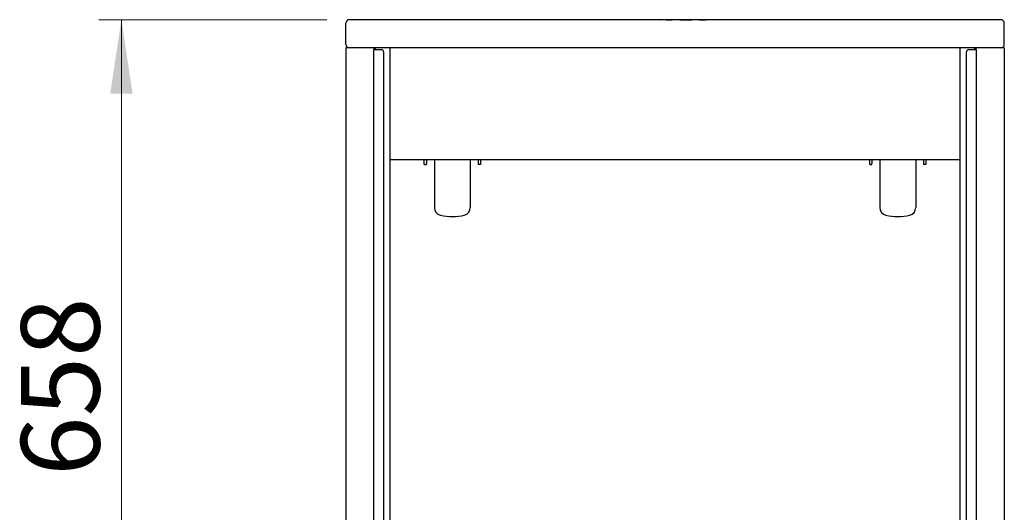
# Model space of a CAD drawing. Units: millimetres. Extents: x 0 to 210, y 0 to 297.
# Drawn here: x 46 to 90, y 129 to 151 of the extents above; entities that cross this region are included whole.
import ezdxf

# ---------------------------------------------------------------- set-up
doc = ezdxf.new("R2010")
doc.units = ezdxf.units.MM
doc.linetypes.add('SLD-Durchgehend', pattern=[0])
doc.styles.add('SLDTEXTSTYLE0', font='GOTHIC.TTF', dxfattribs={"width": 0.913})
doc.dimstyles.new('SLDDIMSTYLE0', dxfattribs={"dimtxt": 3.5, "dimasz": 3.302, "dimexe": 0, "dimexo": 0.0625, "dimgap": 0.875, "dimtad": 1, "dimlfac": 20, "dimrnd": 1e-09, "dimzin": 12, "dimdsep": 46, "dimtxsty": 'SLDTEXTSTYLE0', "dimsah": 1, "dimcen": 0.09, "dimadec": 0, "dimazin": 3, "dimtfac": 1, "dimtofl": 0, "dimtmove": 0, "dimatfit": 3, "dimfxl": 1, "dimfrac": 2, "dimtolj": 1, "dimtzin": 12, "dimarcsym": 0})

# ---------------------------------------------------------------- blocks, each defined once
blk = doc.blocks.new('_D_9')
at = {"color": 7, "linetype": 'SLD-Durchgehend', "lineweight": 0}
for p, q in [((59.977, 150.973), (49.827, 150.973)), ((50.827, 118.073), (50.827, 150.973)), ((59.977, 118.073), (49.827, 118.073))]:
    blk.add_line(p, q, dxfattribs=at)
at = {"color": 7, "linetype": 'SLD-Durchgehend', "lineweight": 18}
for points in [[(50.827, 150.973), (50.327, 147.671), (51.327, 147.671)], [(50.827, 118.073), (51.327, 121.375), (50.327, 121.375)]]:
    blk.add_solid(points, dxfattribs=at)
at = {"color": 7, "linetype": 'SLD-Durchgehend', "lineweight": 18, "insert": (46.357, 130.644), "char_height": 3.5, "attachment_point": 1, "rotation": 90, "style": 'SLDTEXTSTYLE0'}
blk.add_mtext('658', dxfattribs=at)

msp = doc.modelspace()

# ---------------------------------------------------------------- linework, layer by layer
at = {"color": 7, "linetype": 'SLD-Durchgehend', "lineweight": 25}
for p, q in [((64.95236, 150.97315), (60.97736, 150.97315)), ((86.05236, 150.97315), (64.95236, 150.97315)), ((74.1083, 150.97365), (74.1083, 150.97315)), ((74.77517, 150.97365), (74.77517, 150.97315)), ((74.80426, 150.97365), (74.80426, 150.97315)), ((74.80426, 150.97365), (74.82566, 150.97365)), ((74.83441, 150.97365), (74.83441, 150.97315)), ((75.10099, 150.97365), (75.37529, 150.97365)), ((75.37529, 150.97365), (75.37529, 150.97315)), ((75.44546, 150.97365), (75.44546, 150.97315)), ((75.71204, 150.97365), (76.08565, 150.97365)), ((76.08565, 150.97365), (76.08565, 150.97315)), ((76.08565, 150.97365), (76.0857, 150.97365)), ((76.0857, 150.97365), (76.25354, 150.97365)), ((76.0857, 150.97365), (76.0857, 150.97315)), ((76.25354, 150.97365), (76.25354, 150.97315)), ((76.32554, 150.97365), (76.32554, 150.97315)), ((76.35468, 150.97365), (76.35468, 150.97315)), ((76.58954, 150.97365), (76.89641, 150.97365)), ((76.89641, 150.97365), (76.89641, 150.97315)), ((90.02736, 150.97315), (86.05236, 150.97315)), ((60.82736, 149.87315), (60.82736, 150.82315)), ((90.17736, 149.87315), (90.17736, 150.82315)), ((60.97736, 149.72315), (60.82736, 149.72315)), ((60.82736, 149.72315), (60.82736, 119.32315)), ((64.95236, 149.72315), (60.97736, 149.72315)), ((62.07736, 149.72315), (62.07736, 149.64065)), ((62.07736, 119.40565), (62.07736, 149.64065)), ((62.08174, 149.64065), (62.07736, 149.64065)), ((62.08174, 149.64065), (62.23986, 149.64065)), ((62.13986, 149.72315), (62.13986, 149.64065)), ((62.23986, 149.64065), (62.41236, 149.64065)), ((62.80236, 119.32315), (62.80236, 149.72315)), ((86.05236, 149.72315), (64.95236, 149.72315)), ((90.02736, 149.72315), (86.05236, 149.72315)), ((88.20236, 149.72315), (88.20236, 119.32315)), ((88.59236, 149.64065), (88.76486, 149.64065)), ((88.76486, 149.64065), (88.92297, 149.64065)), ((88.86486, 149.64065), (88.86486, 149.72315)), ((88.92297, 149.64065), (88.92736, 149.64065)), ((88.92736, 149.64065), (88.92736, 149.72315)), ((88.92736, 149.64065), (88.92736, 119.40565)), ((90.17736, 149.72315), (90.02736, 149.72315)), ((90.17736, 149.72315), (90.17736, 119.32315)), ((62.51236, 149.54065), (62.51236, 119.50565)), ((88.49236, 119.50565), (88.49236, 149.54065)), ((88.20236, 144.72315), (62.80236, 144.72315)), ((64.32736, 144.5616), (64.32736, 144.72315)), ((64.32736, 144.52316), (64.32736, 144.5616)), ((64.32736, 144.52316), (64.42736, 144.52316)), ((64.42736, 144.72315), (64.42736, 144.5616)), ((66.72736, 144.72315), (66.72736, 144.5616)), ((66.82736, 144.52316), (66.72736, 144.52316)), ((66.82736, 144.72315), (66.82736, 144.5616)), ((66.82736, 144.5616), (66.82736, 144.52316)), ((84.17736, 144.5616), (84.17736, 144.72315)), ((84.17736, 144.52316), (84.17736, 144.5616)), ((84.17736, 144.52316), (84.27736, 144.52316)), ((84.27736, 144.72315), (84.27736, 144.5616)), ((86.57736, 144.72315), (86.57736, 144.5616)), ((86.67736, 144.52316), (86.57736, 144.52316)), ((86.67736, 144.72315), (86.67736, 144.5616)), ((86.67736, 144.5616), (86.67736, 144.52316))]:
    msp.add_line(p, q, dxfattribs=at)
for centre, radius, start, end in [((60.97736, 150.82315), 0.15, 90, 180), ((90.02736, 150.82315), 0.15, 0, 90), ((60.97736, 149.87315), 0.15, 180, 270), ((62.41236, 149.54065), 0.1, 0, 90), ((88.59236, 149.54065), 0.1, 90, 180), ((90.02736, 149.87315), 0.15, 270, 0), ((65.12736, 142.60221), 0.35, 180, 256.299767), ((65.57736, 144.44815), 2.25, 256.299767, 283.698075), ((66.02736, 142.60221), 0.35, 283.704498, 0), ((84.97736, 142.60221), 0.35, 180, 256.299767), ((85.42736, 144.44815), 2.25, 256.299767, 283.698075), ((85.87736, 142.60221), 0.35, 283.704498, 0)]:
    msp.add_arc(centre, radius, start, end, dxfattribs=at)
for points in [[(64.42736, 144.52316), (64.42736, 144.52479), (64.42736, 144.52805), (64.42736, 144.55042), (64.42736, 144.5616)], [(66.72736, 144.5616), (66.72736, 144.55042), (66.72736, 144.52805), (66.72736, 144.52479), (66.72736, 144.52316)], [(84.27736, 144.52316), (84.27736, 144.52479), (84.27736, 144.52805), (84.27736, 144.55042), (84.27736, 144.5616)], [(86.57736, 144.5616), (86.57736, 144.55042), (86.57736, 144.52805), (86.57736, 144.52479), (86.57736, 144.52316)]]:
    msp.add_open_spline(points, degree=3, dxfattribs=at)
for points in [[(64.77736, 144.72315), (64.77736, 144.70075), (64.77736, 144.56294), (64.77736, 144.34356), (64.77736, 144.06928), (64.77736, 143.83006), (64.77736, 143.60447), (64.77736, 143.39578), (64.77736, 143.20741), (64.77736, 143.04287), (64.77736, 142.90303), (64.77736, 142.77825), (64.77736, 142.67937), (64.77736, 142.61404), (64.77736, 142.60611), (64.77736, 142.60221)], [(66.37736, 144.72315), (66.37736, 144.70075), (66.37736, 144.56294), (66.37736, 144.34356), (66.37736, 144.06928), (66.37736, 143.83006), (66.37736, 143.60447), (66.37736, 143.39578), (66.37736, 143.20741), (66.37736, 143.04287), (66.37736, 142.90303), (66.37736, 142.77825), (66.37736, 142.67937), (66.37736, 142.61404), (66.37736, 142.60611), (66.37736, 142.60221)], [(84.62736, 144.72315), (84.62736, 144.70075), (84.62736, 144.56294), (84.62736, 144.34356), (84.62736, 144.06928), (84.62736, 143.83006), (84.62736, 143.60447), (84.62736, 143.39578), (84.62736, 143.20741), (84.62736, 143.04287), (84.62736, 142.90303), (84.62736, 142.77825), (84.62736, 142.67937), (84.62736, 142.61404), (84.62736, 142.60611), (84.62736, 142.60221)], [(86.22736, 144.72315), (86.22736, 144.70075), (86.22736, 144.56294), (86.22736, 144.34356), (86.22736, 144.06928), (86.22736, 143.83006), (86.22736, 143.60447), (86.22736, 143.39578), (86.22736, 143.20741), (86.22736, 143.04287), (86.22736, 142.90303), (86.22736, 142.77825), (86.22736, 142.67937), (86.22736, 142.61404), (86.22736, 142.60611), (86.22736, 142.60221)]]:
    msp.add_open_spline(points, degree=3, knots=[0, 0, 0, 0, 0.01860843, 0.11447995, 0.18942358, 0.26437439, 0.34091268, 0.4174583, 0.4939966, 0.57054222, 0.64548585, 0.72043666, 0.81630182, 0.90955165, 1, 1, 1, 1], dxfattribs=at)

# ---------------------------------------------------------------- dimensions: what is measured, and where the dimension line sits
at = {"color": 7, "linetype": 'SLD-Durchgehend', "lineweight": 18}
dim = msp.add_linear_dim(base=(50.82736, 150.97315), p1=(60.97736, 118.07315), p2=(60.97736, 150.97315), angle=90, dimstyle='SLDDIMSTYLE0', dxfattribs=at)
dim.commit()
dim.dimension.update_dxf_attribs({"geometry": '_D_9', "text_midpoint": (50.82736, 134.52315), "dimtype": 160})

doc.saveas('drawing.dxf')
